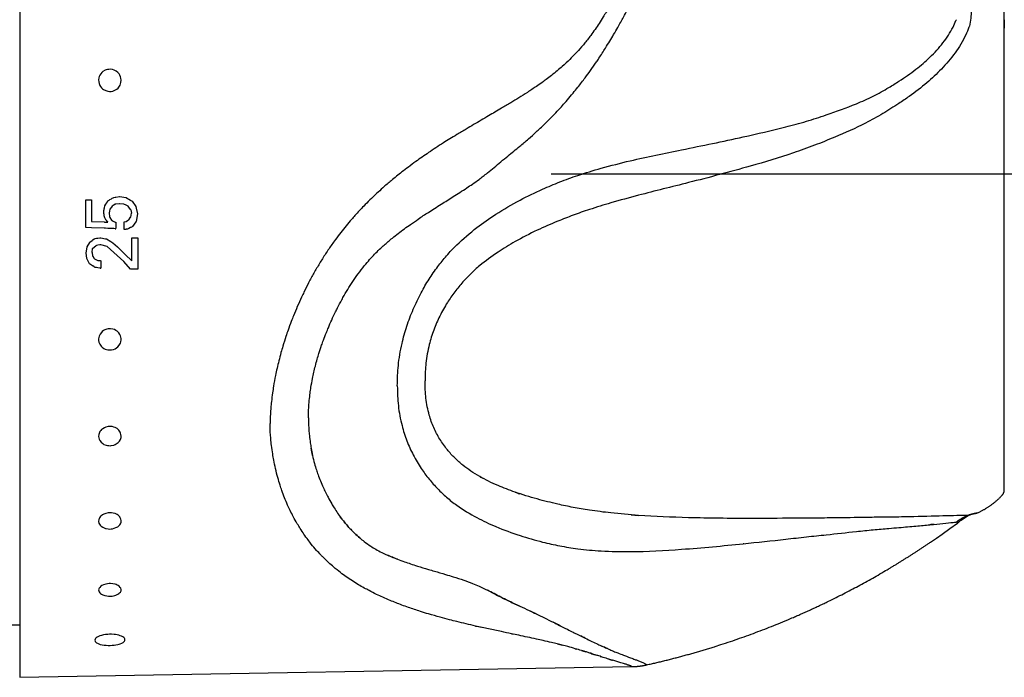
# Model space of a CAD drawing. Units: millimetres. Extents: x 20 to 610, y 15 to 874.
# Drawn here: x 396 to 462, y 548 to 592 of the extents above; entities that cross this region are included whole.
import ezdxf
from ezdxf.lldxf.tags import DXFTag

# ---------------------------------------------------------------- set-up
doc = ezdxf.new("R2010")
doc.units = ezdxf.units.MM
doc.header["$LTSCALE"] = 3.003003
for name, color, linetype in [('MDS_Layer_11', 7, 'Continuous'), ('MDS_Layer_4', 7, 'Continuous'), ('MDS_Layer_6', 7, 'Continuous')]:
    doc.layers.add(name, color=color, linetype=linetype)
tags = doc.linetypes.add('CENTER2', pattern=[28.575, 19.05, -3.175, 3.175, -3.175]).pattern_tags.tags
tags[10:11] = [DXFTag(74, 4), DXFTag(75, 0), DXFTag(340, '0'), DXFTag(46, 0.0), DXFTag(50, 0.0), DXFTag(44, 0.0), DXFTag(45, 0.0)]
tags[8:9] = [DXFTag(74, 4), DXFTag(75, 0), DXFTag(340, '0'), DXFTag(46, 0.0), DXFTag(50, 0.0), DXFTag(44, 0.0), DXFTag(45, 0.0)]
tags[6:7] = [DXFTag(74, 4), DXFTag(75, 0), DXFTag(340, '0'), DXFTag(46, 0.0), DXFTag(50, 0.0), DXFTag(44, 0.0), DXFTag(45, 0.0)]
tags[4:5] = [DXFTag(74, 4), DXFTag(75, 0), DXFTag(340, '0'), DXFTag(46, 0.0), DXFTag(50, 0.0), DXFTag(44, 0.0), DXFTag(45, 0.0)]

msp = doc.modelspace()

# ---------------------------------------------------------------- linework, layer by layer
at = {"layer": 'MDS_Layer_11', "color": 7, "linetype": 'Continuous'}
for p, q in [((396.006, 615.242), (396.006, 548.175)), ((461.572, 560.66), (461.572, 602.757)), ((461.572, 591.972), (461.572, 591.411)), ((428.756, 586.484), (428.701, 586.451)), ((400.413, 579.992), (400.413, 579.991)), ((401.728, 579.697), (401.653, 579.586)), ((401.653, 579.586), (401.627, 579.45)), ((403.401, 579.31), (403.445, 579.087)), ((401.627, 578.864), (401.653, 578.815)), ((401.627, 578.508), (401.627, 578.504)), ((401.653, 578.815), (401.729, 578.672)), ((401.653, 578.507), (401.653, 578.504)), ((401.728, 578.504), (401.728, 578.499)), ((402.375, 578.061), (402.408, 578.06)), ((401.353, 577.462), (401.353, 577.46)), ((401.361, 577.462), (401.361, 577.46)), ((401.399, 577.455), (401.399, 577.454)), ((403.47, 577.463), (403.47, 577.462)), ((400.431, 576.464), (400.431, 576.464)), ((400.822, 576.472), (400.852, 576.748)), ((400.852, 576.748), (400.99, 576.863)), ((400.99, 576.863), (401.067, 576.91)), ((401.83, 576.875), (402.941, 575.872)), ((401.361, 575.432), (401.399, 575.426)), ((425.516, 562.304), (425.535, 562.289)), ((461.572, 560.66), (461.572, 560.66)), ((444.216, 557.075), (444.192, 557.073)), ((428.756, 551.076), (428.833, 551.06)), ((434.433, 549.643), (434.462, 549.634)), ((434.67, 549.567), (434.704, 549.556)), ((396.006, 548.175), (436.748, 548.886))]:
    msp.add_line(p, q, dxfattribs=at)
for points in [[(402.75, 587.804), (402.763, 587.956), (402.746, 588.098), (402.72, 588.187), (402.679, 588.28), (402.622, 588.372), (402.546, 588.46), (402.424, 588.558), (402.291, 588.626), (402.192, 588.658), (402.044, 588.679), (401.95, 588.677), (401.853, 588.663), (401.765, 588.639), (401.695, 588.612), (401.548, 588.524), (401.476, 588.46), (401.41, 588.385), (401.354, 588.299), (401.306, 588.195), (401.279, 588.103), (401.263, 587.988), (401.269, 587.84), (401.291, 587.74), (401.347, 587.604), (401.396, 587.524), (401.457, 587.449), (401.522, 587.386), (401.582, 587.339), (401.734, 587.258), (401.875, 587.217), (401.977, 587.205), (402.088, 587.208), (402.203, 587.228), (402.35, 587.283), (402.477, 587.362), (402.554, 587.43), (402.646, 587.546), (402.692, 587.627), (402.727, 587.716), (402.75, 587.804)], [(402.375, 578.061), (402.27, 578.065), (402.23, 578.067), (402.161, 578.07), (402.114, 578.071), (402.007, 578.075), (401.979, 578.076), (401.955, 578.077), (401.882, 578.08), (401.873, 578.081), (401.728, 578.086), (401.653, 578.088), (401.627, 578.09), (400.795, 578.121), (400.413, 578.136), (400.413, 578.651), (400.413, 579.306), (400.413, 579.991), (400.795, 579.992), (400.795, 579.306), (400.795, 578.537), (401.627, 578.508), (401.653, 578.507), (401.728, 578.504), (401.873, 578.499)], [(401.873, 579.91), (401.882, 579.924), (401.955, 579.966)], [(401.955, 579.966), (401.979, 579.981), (402.007, 579.997), (402.114, 580.06), (402.161, 580.087), (402.23, 580.128), (402.27, 580.135), (402.375, 580.153), (402.408, 580.159), (402.651, 580.2), (402.665, 580.203), (402.948, 580.158), (403.087, 580.135), (403.097, 580.129), (403.194, 580.072)], [(403.401, 579.31), (403.394, 579.35), (403.272, 579.502), (403.224, 579.563), (403.194, 579.577), (403.097, 579.621), (403.087, 579.626), (402.948, 579.69), (402.665, 579.719), (402.651, 579.721), (402.408, 579.691), (402.375, 579.688), (402.27, 579.629), (402.23, 579.606), (402.161, 579.569), (402.114, 579.505), (402.007, 579.363), (401.979, 579.233), (401.955, 579.12)], [(403.194, 580.073), (403.224, 580.055), (403.272, 580.026), (403.394, 579.955)], [(403.394, 579.955), (403.401, 579.95), (403.445, 579.924)], [(403.445, 579.924), (403.487, 579.9), (403.748, 579.54)], [(401.955, 579.12), (401.979, 578.862), (402.007, 578.815), (402.114, 578.637)], [(403.77, 578.545), (403.748, 578.515), (403.525, 578.21), (403.487, 578.19), (403.445, 578.168), (403.401, 578.144), (403.394, 578.14), (403.272, 578.076), (403.224, 578.05), (403.194, 578.034), (403.097, 578.021), (403.087, 578.019), (402.966, 578.003), (402.966, 578.514), (403.087, 578.546), (403.097, 578.549), (403.194, 578.602), (403.224, 578.619), (403.272, 578.646), (403.394, 578.822), (403.401, 578.834), (403.445, 579.087)], [(403.748, 579.54), (403.77, 579.436), (403.849, 579.048), (403.77, 578.545)], [(402.114, 578.637), (402.114, 578.637), (402.161, 578.606), (402.23, 578.561), (402.27, 578.534), (402.375, 578.503), (402.375, 578.503), (402.408, 578.494), (402.408, 578.071)], [(400.666, 575.717), (400.475, 576.079), (400.431, 576.464), (400.431, 576.464), (400.475, 576.703), (400.503, 576.856), (400.667, 577.147), (400.68, 577.171), (400.822, 577.276)], [(400.822, 577.276), (400.861, 577.305), (400.867, 577.309), (400.975, 577.389), (400.984, 577.396), (400.996, 577.397), (401.031, 577.403), (401.125, 577.42), (401.218, 577.437), (401.353, 577.46), (401.361, 577.462), (401.399, 577.454), (401.399, 577.455), (401.719, 577.394), (401.793, 577.38), (402.068, 577.215), (402.216, 577.125), (402.514, 576.85), (402.674, 576.702), (403.124, 576.259), (403.384, 576.004), (403.47, 575.92), (403.47, 576.688), (403.47, 577.462), (403.866, 577.463), (403.866, 576.689), (403.866, 576.031), (403.866, 575.375), (403.47, 575.374)], [(401.83, 576.875), (401.399, 576.981), (401.361, 576.99), (401.353, 576.993), (401.218, 576.966), (401.125, 576.949), (401.067, 576.91)], [(400.822, 576.472), (400.861, 576.233), (400.867, 576.225), (400.975, 576.073), (400.984, 576.06), (400.996, 576.043), (401.031, 576.028), (401.125, 575.987), (401.125, 575.987), (401.218, 575.947), (401.353, 575.934), (401.361, 575.933), (401.399, 575.93), (401.399, 575.425)], [(401.399, 575.426), (401.353, 575.433), (401.218, 575.454), (401.125, 575.469), (401.031, 575.484), (400.996, 575.506), (400.984, 575.514), (400.975, 575.52), (400.867, 575.589), (400.861, 575.592), (400.666, 575.718)], [(403.47, 575.374), (403.384, 575.374), (402.941, 575.872)], [(402.721, 570.925), (402.681, 571.013), (402.602, 571.13), (402.5, 571.23), (402.418, 571.288), (402.321, 571.338), (402.21, 571.375), (402.055, 571.398), (401.905, 571.391), (401.803, 571.369), (401.665, 571.316), (401.584, 571.269), (401.508, 571.211), (401.444, 571.148), (401.355, 571.026), (401.301, 570.911), (401.274, 570.813), (401.262, 570.716), (401.265, 570.612), (401.286, 570.503), (401.342, 570.365), (401.423, 570.246), (401.492, 570.174), (401.61, 570.089), (401.693, 570.046), (401.783, 570.013), (401.872, 569.993), (401.948, 569.983), (402.12, 569.989), (402.263, 570.023), (402.357, 570.062), (402.451, 570.116), (402.541, 570.188), (402.64, 570.303), (402.71, 570.429), (402.741, 570.522), (402.762, 570.662), (402.761, 570.751), (402.746, 570.842), (402.721, 570.925)], [(402.653, 564.583), (402.61, 564.637), (402.49, 564.743), (402.368, 564.812), (402.274, 564.848), (402.168, 564.874), (402.052, 564.886), (401.895, 564.877), (401.75, 564.843), (401.655, 564.805), (401.532, 564.732), (401.463, 564.675), (401.401, 564.61), (401.353, 564.542), (401.32, 564.483), (401.272, 564.341), (401.262, 564.216), (401.272, 564.129), (401.298, 564.038), (401.343, 563.946), (401.429, 563.836), (401.542, 563.741), (401.619, 563.696), (401.754, 563.643), (401.844, 563.621), (401.94, 563.608), (402.032, 563.607), (402.108, 563.612), (402.275, 563.648), (402.364, 563.683), (402.507, 563.767), (402.57, 563.821), (402.642, 563.9), (402.713, 564.019), (402.753, 564.143), (402.763, 564.231), (402.752, 564.358), (402.73, 564.436), (402.696, 564.514), (402.653, 564.583)], [(402.555, 558.976), (402.5, 559.014), (402.356, 559.083), (402.22, 559.121), (402.119, 559.136), (401.965, 559.138), (401.892, 559.131), (401.74, 559.099), (401.607, 559.047), (401.523, 559.001), (401.42, 558.92), (401.367, 558.863), (401.323, 558.799), (401.292, 558.735), (401.274, 558.682), (401.263, 558.557), (401.284, 558.453), (401.315, 558.383), (401.364, 558.312), (401.431, 558.244), (401.542, 558.167), (401.622, 558.128), (401.716, 558.095), (401.765, 558.082), (401.909, 558.059), (402.003, 558.055), (402.101, 558.06), (402.191, 558.073), (402.308, 558.102), (402.418, 558.145), (402.534, 558.211), (402.603, 558.266), (402.664, 558.332), (402.714, 558.409), (402.754, 558.519), (402.762, 558.627), (402.75, 558.701), (402.708, 558.805), (402.667, 558.867), (402.614, 558.926), (402.555, 558.976)], [(459.26, 558.998), (458.696, 558.63), (458.635, 558.589), (458.568, 558.541)], [(456.661, 557.182), (457.052, 557.45), (457.439, 557.722), (457.952, 558.088), (458.447, 558.451)], [(402.432, 554.354), (402.367, 554.375), (402.207, 554.41), (402.062, 554.421), (401.959, 554.42), (401.85, 554.409), (401.737, 554.387), (401.598, 554.344), (401.482, 554.287), (401.413, 554.242), (401.336, 554.168), (401.3, 554.118), (401.275, 554.064), (401.263, 554.013), (401.269, 553.926), (401.291, 553.868), (401.339, 553.801), (401.391, 553.753), (401.459, 553.706), (401.545, 553.664), (401.677, 553.62), (401.818, 553.593), (401.92, 553.584), (402.069, 553.584), (402.163, 553.592), (402.257, 553.608), (402.342, 553.628), (402.408, 553.649), (402.543, 553.709), (402.607, 553.75), (402.663, 553.797), (402.709, 553.849), (402.734, 553.889), (402.755, 553.943), (402.762, 554.031), (402.738, 554.114), (402.704, 554.169), (402.632, 554.243), (402.574, 554.284), (402.505, 554.323), (402.432, 554.354)], [(402.383, 551.022), (402.288, 551.033), (402.123, 551.044), (401.997, 551.044), (401.865, 551.038), (401.731, 551.024), (401.593, 551.001), (401.456, 550.969), (401.343, 550.932), (401.251, 550.894), (401.171, 550.851), (401.104, 550.803), (401.056, 550.755), (401.026, 550.707), (401.012, 550.659), (401.022, 550.59), (401.041, 550.555), (401.073, 550.518), (401.122, 550.478), (401.189, 550.44), (401.273, 550.404), (401.373, 550.372), (401.5, 550.343), (401.641, 550.321), (401.766, 550.309), (401.894, 550.303), (402.034, 550.303), (402.17, 550.309), (402.298, 550.321), (402.416, 550.338), (402.532, 550.361), (402.632, 550.387), (402.708, 550.411), (402.819, 550.458), (402.887, 550.497), (402.944, 550.54), (402.985, 550.588), (403.008, 550.636), (403.013, 550.671), (403.003, 550.729), (402.976, 550.777), (402.933, 550.823), (402.868, 550.869), (402.79, 550.911), (402.7, 550.947), (402.604, 550.977), (402.494, 551.003), (402.383, 551.022)]]:
    msp.add_lwpolyline(points, dxfattribs=at)
for points, knots in [([(412.675, 614.951), (412.675, 614.951), (412.677, 614.95), (412.696, 614.944), (412.729, 614.929), (412.778, 614.904), (412.845, 614.867), (412.933, 614.816), (413.043, 614.751), (413.184, 614.665), (413.356, 614.559), (413.537, 614.447), (413.746, 614.316), (413.935, 614.199), (414.142, 614.069), (414.346, 613.943), (414.569, 613.805), (414.814, 613.654), (415.058, 613.505), (415.331, 613.34), (415.61, 613.173), (415.896, 613.005), (416.162, 612.851), (416.443, 612.691), (416.729, 612.531), (417.06, 612.351), (417.389, 612.175), (417.768, 611.978), (418.164, 611.777), (418.553, 611.586), (418.953, 611.395), (419.355, 611.208), (419.808, 611.002), (420.366, 610.757), (420.932, 610.516), (421.46, 610.298), (422.007, 610.076), (422.726, 609.793), (423.506, 609.497), (424.158, 609.255), (424.657, 609.074), (425.163, 608.891), (425.86, 608.641), (426.565, 608.388), (427.347, 608.101), (428.023, 607.849), (428.695, 607.591), (429.273, 607.359), (429.828, 607.127), (430.372, 606.884), (430.905, 606.629), (431.37, 606.389), (431.855, 606.116), (432.224, 605.887), (432.591, 605.641), (432.916, 605.405), (433.311, 605.091), (433.632, 604.807), (433.926, 604.523), (434.18, 604.26), (434.449, 603.96), (434.675, 603.688), (434.938, 603.357), (435.206, 602.996), (435.512, 602.545), (435.779, 602.116), (435.988, 601.739), (436.158, 601.399), (436.295, 601.094), (436.426, 600.749), (436.514, 600.462), (436.58, 600.204), (436.636, 599.944), (436.692, 599.591), (436.738, 599.128), (436.758, 598.608), (436.76, 598.278), (436.761, 597.853), (436.756, 597.503), (436.729, 596.998), (436.689, 596.581), (436.63, 596.182), (436.54, 595.762), (436.434, 595.373), (436.295, 594.963), (436.158, 594.618), (435.989, 594.228), (435.782, 593.794), (435.514, 593.282), (435.208, 592.737), (434.904, 592.229), (434.593, 591.744), (434.317, 591.334), (434.058, 590.973), (433.813, 590.651), (433.608, 590.394), (433.342, 590.079), (433.031, 589.733), (432.606, 589.299), (432.205, 588.925), (431.79, 588.569), (431.432, 588.281), (431.092, 588.023), (430.76, 587.781), (430.345, 587.491), (429.828, 587.149), (429.255, 586.787), (428.676, 586.435), (428.005, 586.036), (427.347, 585.649), (426.565, 585.19), (425.86, 584.776), (425.166, 584.361), (424.659, 584.051), (424.029, 583.657), (423.269, 583.16), (422.496, 582.62), (421.906, 582.184), (421.358, 581.764), (420.791, 581.305), (420.23, 580.822), (419.756, 580.393), (419.329, 579.986), (418.845, 579.501), (418.44, 579.066), (418.055, 578.629), (417.742, 578.257), (417.383, 577.808), (416.992, 577.289), (416.581, 576.705), (416.166, 576.068), (415.781, 575.431), (415.479, 574.893), (415.198, 574.364), (414.983, 573.936), (414.732, 573.407), (414.496, 572.884), (414.27, 572.342), (414.064, 571.816), (413.895, 571.357), (413.707, 570.808), (413.55, 570.312), (413.393, 569.768), (413.264, 569.277), (413.143, 568.77), (413.022, 568.204), (412.923, 567.658), (412.833, 567.077), (412.773, 566.599), (412.727, 566.129), (412.688, 565.635), (412.68, 565.315), (412.675, 565.087)], [0, 0, 0, 0, 0.002608, 0.008259, 0.013501, 0.019466, 0.027073, 0.032807, 0.040593, 0.049375, 0.056788, 0.066125, 0.073007, 0.081312, 0.086354, 0.093711, 0.100407, 0.105997, 0.114167, 0.119721, 0.126502, 0.134178, 0.139157, 0.143829, 0.151891, 0.156505, 0.163077, 0.170431, 0.177036, 0.183789, 0.190099, 0.19664, 0.202958, 0.21121, 0.221969, 0.22792, 0.234031, 0.245229, 0.257956, 0.265902, 0.271456, 0.277819, 0.285962, 0.298928, 0.30547, 0.316625, 0.325509, 0.331927, 0.339604, 0.347768, 0.354076, 0.361749, 0.367533, 0.375288, 0.378519, 0.384715, 0.391064, 0.39855, 0.40191, 0.407569, 0.413416, 0.418352, 0.422005, 0.430703, 0.436722, 0.444201, 0.451296, 0.454214, 0.459628, 0.46487, 0.469174, 0.471778, 0.47567, 0.479893, 0.486156, 0.494373, 0.500001, 0.500001, 0.509451, 0.514692, 0.519088, 0.525425, 0.529858, 0.53513, 0.540373, 0.545787, 0.548648, 0.5558, 0.563122, 0.569298, 0.577996, 0.584023, 0.589529, 0.595287, 0.599477, 0.603581, 0.606663, 0.613713, 0.619589, 0.627547, 0.632468, 0.638252, 0.643209, 0.647025, 0.652233, 0.660398, 0.668074, 0.675221, 0.683376, 0.694532, 0.701073, 0.714039, 0.722182, 0.72844, 0.734099, 0.747298, 0.759101, 0.76597, 0.772063, 0.782411, 0.790582, 0.797043, 0.80398, 0.810522, 0.820162, 0.824037, 0.830227, 0.836604, 0.843496, 0.852241, 0.860844, 0.869355, 0.877624, 0.881948, 0.889929, 0.894093, 0.902179, 0.909803, 0.91456, 0.921965, 0.926994, 0.935095, 0.940468, 0.947261, 0.953411, 0.959408, 0.968411, 0.973928, 0.981342, 0.9865, 0.99195, 1, 1, 1, 1]), ([(415.228, 565.463), (415.231, 565.633), (415.235, 565.853), (415.26, 566.277), (415.293, 566.667), (415.339, 567.069), (415.409, 567.559), (415.491, 568.021), (415.593, 568.499), (415.696, 568.928), (415.808, 569.344), (415.946, 569.804), (416.084, 570.224), (416.251, 570.69), (416.401, 571.079), (416.585, 571.526), (416.786, 571.987), (416.995, 572.434), (417.217, 572.885), (417.408, 573.247), (417.658, 573.694), (417.927, 574.145), (418.273, 574.675), (418.648, 575.199), (419.023, 575.674), (419.384, 576.089), (419.717, 576.443), (420.011, 576.73), (420.373, 577.063), (420.758, 577.385), (421.215, 577.748), (421.62, 578.052), (422.066, 578.375), (422.595, 578.74), (423.127, 579.092), (423.638, 579.42), (424.188, 579.767), (424.904, 580.215), (425.603, 580.658), (426.177, 581.046), (426.636, 581.375), (427.263, 581.86), (427.902, 582.395), (428.62, 582.996), (429.233, 583.488), (429.865, 584.023), (430.414, 584.516), (430.96, 585.032), (431.454, 585.523), (431.851, 585.941), (432.169, 586.29), (432.496, 586.662), (432.839, 587.07), (433.239, 587.563), (433.626, 588.065), (434.039, 588.628), (434.341, 589.062), (434.599, 589.448), (434.8, 589.757), (435.04, 590.138), (435.294, 590.551), (435.568, 591.009), (435.877, 591.542), (436.183, 592.093), (436.492, 592.682), (436.764, 593.238), (436.976, 593.717), (437.151, 594.153), (437.293, 594.545), (437.437, 595.02), (437.547, 595.472), (437.639, 595.957), (437.699, 596.411), (437.738, 596.873), (437.764, 597.422), (437.766, 597.781), (437.766, 598.224), (437.765, 598.563), (437.747, 599.119), (437.702, 599.63), (437.645, 600.028), (437.588, 600.323), (437.519, 600.618), (437.428, 600.945), (437.293, 601.336), (437.151, 601.675), (436.976, 602.045), (436.761, 602.449), (436.49, 602.903), (436.181, 603.376), (435.912, 603.754), (435.65, 604.103), (435.425, 604.39), (435.16, 604.713), (434.91, 605.002), (434.623, 605.317), (434.311, 605.638), (433.927, 605.997), (433.612, 606.27), (433.258, 606.556), (432.901, 606.824), (432.436, 607.142), (431.99, 607.419), (431.48, 607.704), (430.96, 607.965), (430.431, 608.206), (429.883, 608.435), (429.251, 608.677), (428.62, 608.899), (428.003, 609.106), (427.652, 609.217), (427.453, 609.278)], [0, 0, 0, 0, 0.011371, 0.019068, 0.026354, 0.036826, 0.044618, 0.057336, 0.065806, 0.074493, 0.084088, 0.091676, 0.103119, 0.110222, 0.120682, 0.1274, 0.13817, 0.14959, 0.155472, 0.166744, 0.172853, 0.184533, 0.196555, 0.208705, 0.221058, 0.230792, 0.2398, 0.248543, 0.254016, 0.267633, 0.276872, 0.28667, 0.295796, 0.307339, 0.321954, 0.330561, 0.340263, 0.356934, 0.375577, 0.38357, 0.39241, 0.403912, 0.422226, 0.431465, 0.447223, 0.458741, 0.468836, 0.479679, 0.491211, 0.498567, 0.503957, 0.510959, 0.519129, 0.526079, 0.53732, 0.545619, 0.555578, 0.559931, 0.565727, 0.571646, 0.579779, 0.587556, 0.596069, 0.608355, 0.617078, 0.627421, 0.637522, 0.641564, 0.64921, 0.656616, 0.664062, 0.670324, 0.679275, 0.685483, 0.692886, 0.706235, 0.706235, 0.714118, 0.725631, 0.734404, 0.740321, 0.745773, 0.749421, 0.75545, 0.762795, 0.770379, 0.774466, 0.784407, 0.794884, 0.803316, 0.815502, 0.82062, 0.827534, 0.835726, 0.843654, 0.848361, 0.858849, 0.867742, 0.876423, 0.88095, 0.891813, 0.899916, 0.910666, 0.919503, 0.930941, 0.941695, 0.950686, 0.963132, 0.97876, 0.987924, 1, 1, 1, 1]), ([(459.244, 594.586), (459.286, 594.379), (459.371, 593.961), (459.386, 593.424), (459.382, 593.127), (459.378, 592.902), (459.399, 592.411), (459.311, 591.929), (459.244, 591.547)], [0, 0, 0, 0, 0.189128, 0.455198, 0.500177, 0.500177, 0.65811, 1, 1, 1, 1]), ([(421.15, 567.586), (421.161, 568.084), (421.188, 568.949), (421.422, 570.317), (421.768, 571.563), (422.195, 572.699), (422.696, 573.744), (423.251, 574.695), (423.82, 575.517), (424.435, 576.282), (425.276, 577.173), (426.373, 578.105), (427.788, 579.102), (429.257, 579.954), (430.69, 580.65), (431.978, 581.19), (433.276, 581.66), (434.846, 582.136), (437.155, 582.721), (440.33, 583.367), (443.785, 584.069), (446.549, 584.712), (448.384, 585.203), (449.96, 585.715), (451.454, 586.254), (452.841, 586.872), (453.777, 587.399), (454.735, 587.991), (455.669, 588.641), (456.66, 589.488), (457.512, 590.417), (458.061, 591.26), (458.305, 591.799), (458.37, 591.966), (458.378, 591.986)], [0, 0, 0, 0, 0.031017, 0.063706, 0.08965, 0.115267, 0.141044, 0.162658, 0.18402, 0.203013, 0.22319, 0.259091, 0.290107, 0.327647, 0.361129, 0.385761, 0.411385, 0.443953, 0.484383, 0.555263, 0.641266, 0.701113, 0.730759, 0.759657, 0.804581, 0.830646, 0.856153, 0.873108, 0.903086, 0.929982, 0.958923, 0.98743, 0.998532, 1, 1, 1, 1]), ([(459.245, 591.547), (459.237, 591.524), (459.166, 591.328), (458.903, 590.7), (458.319, 589.752), (457.422, 588.699), (456.388, 587.737), (455.422, 586.993), (454.441, 586.322), (453.487, 585.719), (452.049, 584.927), (450.526, 584.249), (448.926, 583.605), (447.046, 582.933), (444.241, 582.088), (440.771, 581.18), (437.668, 580.416), (435.485, 579.821), (434.038, 579.377), (432.87, 578.97), (431.721, 578.517), (430.394, 577.944), (429.061, 577.259), (427.785, 576.477), (426.796, 575.745), (426.044, 575.076), (425.488, 574.499), (424.963, 573.859), (424.442, 573.103), (423.967, 572.253), (423.562, 571.312), (423.237, 570.266), (423.027, 569.122), (423.008, 568.361), (423.003, 567.928)], [0, 0, 0, 0, 0.001483, 0.012584, 0.041091, 0.070031, 0.096928, 0.126905, 0.143859, 0.169366, 0.195431, 0.240354, 0.269252, 0.298898, 0.358743, 0.444745, 0.515624, 0.556054, 0.588621, 0.614244, 0.638876, 0.672358, 0.709897, 0.740913, 0.776814, 0.79699, 0.815983, 0.837344, 0.858958, 0.884735, 0.910351, 0.936295, 0.968984, 1, 1, 1, 1]), ([(459.154, 558.965), (458.315, 558.95), (456.642, 558.892), (454.441, 558.851), (453.487, 558.841), (452.049, 558.824), (450.526, 558.796), (448.926, 558.782), (447.046, 558.768), (444.241, 558.753), (440.771, 558.781), (437.668, 558.912), (435.485, 559.102), (434.038, 559.287), (432.87, 559.485), (431.721, 559.732), (430.394, 560.06), (429.061, 560.47), (427.785, 560.961), (426.796, 561.444), (426.044, 561.904), (425.488, 562.313), (424.963, 562.781), (424.442, 563.355), (423.967, 564.026), (423.562, 564.804), (423.237, 565.71), (423.027, 566.753), (423.008, 567.501), (423.003, 567.926)], [0, 0, 0, 0, 0.120941, 0.138011, 0.163692, 0.189935, 0.235165, 0.26426, 0.294108, 0.354363, 0.440952, 0.512315, 0.553021, 0.585811, 0.611609, 0.636409, 0.67012, 0.707915, 0.739143, 0.775289, 0.795603, 0.814726, 0.836233, 0.857994, 0.883947, 0.909739, 0.935859, 0.968772, 1, 1, 1, 1]), ([(421.15, 567.586), (421.161, 567.1), (421.188, 566.258), (421.422, 565.017), (421.768, 563.932), (422.195, 562.981), (422.696, 562.134), (423.251, 561.381), (423.82, 560.743), (424.435, 560.155), (425.276, 559.484), (426.373, 558.831), (427.788, 558.159), (429.257, 557.619), (430.69, 557.209), (431.978, 556.92), (433.276, 556.709), (434.846, 556.569), (437.155, 556.522), (440.33, 556.699), (443.785, 557.026), (446.549, 557.318), (448.384, 557.536), (449.96, 557.695), (451.454, 557.86), (452.841, 558.014), (453.777, 558.087), (454.735, 558.167), (455.669, 558.252), (456.66, 558.342), (457.512, 558.424), (458.061, 558.482), (458.305, 558.513), (458.37, 558.521), (458.378, 558.522)], [0, 0, 0, 0, 0.031017, 0.063706, 0.08965, 0.115267, 0.141044, 0.162658, 0.18402, 0.203013, 0.22319, 0.259091, 0.290107, 0.327647, 0.361129, 0.385761, 0.411385, 0.443953, 0.484383, 0.555263, 0.641266, 0.701113, 0.730759, 0.759657, 0.804581, 0.830646, 0.856153, 0.873108, 0.903086, 0.929982, 0.958923, 0.98743, 0.998532, 1, 1, 1, 1]), ([(415.228, 565.463), (415.231, 565.294), (415.235, 565.074), (415.261, 564.638), (415.297, 564.24), (415.347, 563.832), (415.418, 563.392), (415.508, 562.933), (415.627, 562.451), (415.753, 562.026), (415.884, 561.636), (416.03, 561.25), (416.195, 560.863), (416.367, 560.5), (416.556, 560.133), (416.753, 559.784), (416.966, 559.435), (417.175, 559.114), (417.396, 558.806), (417.645, 558.487), (417.895, 558.195), (418.132, 557.946), (418.371, 557.71), (418.626, 557.478), (418.982, 557.19), (419.339, 556.935), (419.73, 556.694), (420.101, 556.494), (420.481, 556.318), (420.834, 556.171), (421.213, 556.023), (421.604, 555.881), (422.046, 555.731), (422.573, 555.561), (423.105, 555.4), (423.733, 555.214), (424.285, 555.053), (424.937, 554.854), (425.533, 554.662), (426.107, 554.452), (426.634, 554.229), (427.155, 553.979), (427.792, 553.649), (428.508, 553.281), (429.251, 552.946), (429.883, 552.652), (430.431, 552.387), (430.96, 552.128), (431.48, 551.873), (431.99, 551.617), (432.436, 551.392), (432.839, 551.189), (433.19, 551.014), (433.58, 550.822), (433.996, 550.621), (434.341, 550.458), (434.594, 550.34), (434.795, 550.246), (435.035, 550.137), (435.293, 550.023), (435.567, 549.907), (435.876, 549.78), (436.181, 549.661), (436.49, 549.544), (436.761, 549.443), (437.009, 549.352), (437.195, 549.282), (437.33, 549.229), (437.446, 549.182), (437.546, 549.137), (437.638, 549.093), (437.699, 549.06), (437.738, 549.034), (437.764, 549.013), (437.766, 549.005), (437.766, 549.007), (437.765, 549.008), (437.759, 549.015), (437.756, 549.018)], [0, 0, 0, 0, 0.015804, 0.026503, 0.038215, 0.053147, 0.064404, 0.079691, 0.096932, 0.111484, 0.122115, 0.136572, 0.151483, 0.163169, 0.175876, 0.192042, 0.202611, 0.216105, 0.229834, 0.240248, 0.256482, 0.268298, 0.274695, 0.29008, 0.302708, 0.32015, 0.333299, 0.347555, 0.360811, 0.373201, 0.383383, 0.398444, 0.411129, 0.425263, 0.447451, 0.459447, 0.481432, 0.496104, 0.516251, 0.532919, 0.545412, 0.561399, 0.577583, 0.599696, 0.621597, 0.639037, 0.651636, 0.666707, 0.682735, 0.69512, 0.710183, 0.721539, 0.731199, 0.742375, 0.758356, 0.772198, 0.778249, 0.785715, 0.794531, 0.805836, 0.816442, 0.828477, 0.845553, 0.857371, 0.872053, 0.885983, 0.897078, 0.904936, 0.912632, 0.922847, 0.931685, 0.944125, 0.95269, 0.963045, 0.981598, 0.981598, 0.992555, 1, 1, 1, 1]), ([(436.761, 548.886), (436.761, 548.885), (436.756, 548.892), (436.729, 548.91), (436.689, 548.931), (436.629, 548.956), (436.54, 548.99), (436.443, 549.022), (436.331, 549.057), (436.201, 549.097), (436.021, 549.15), (435.779, 549.221), (435.512, 549.302), (435.206, 549.396), (434.902, 549.492), (434.592, 549.592), (434.315, 549.682), (434.053, 549.766), (433.808, 549.843), (433.602, 549.906), (433.342, 549.984), (432.988, 550.088), (432.558, 550.206), (432.154, 550.312), (431.79, 550.404), (431.37, 550.505), (430.905, 550.613), (430.372, 550.732), (429.828, 550.85), (429.273, 550.967), (428.695, 551.089), (428.023, 551.23), (427.226, 551.401), (426.445, 551.574), (425.74, 551.736), (425.163, 551.875), (424.583, 552.02), (423.954, 552.186), (423.305, 552.371), (422.6, 552.588), (422.007, 552.787), (421.335, 553.03), (420.768, 553.254), (420.208, 553.496), (419.74, 553.713), (419.326, 553.921), (418.926, 554.136), (418.553, 554.35), (418.151, 554.6), (417.755, 554.867), (417.335, 555.175), (416.947, 555.487), (416.557, 555.832), (416.274, 556.103), (416.009, 556.377), (415.745, 556.664), (415.465, 556.997), (415.185, 557.359), (414.936, 557.705), (414.699, 558.064), (414.459, 558.456), (414.238, 558.851), (414.025, 559.268), (413.832, 559.683), (413.645, 560.126), (413.48, 560.569), (413.329, 561.018), (413.184, 561.507), (413.043, 562.063), (412.933, 562.592), (412.845, 563.101), (412.778, 563.575), (412.728, 564.046), (412.688, 564.543), (412.68, 564.861), (412.675, 565.087)], [0, 0, 0, 0, 0.018901, 0.029449, 0.038175, 0.050848, 0.059852, 0.070259, 0.078099, 0.086105, 0.097407, 0.111598, 0.126555, 0.138595, 0.155991, 0.168251, 0.179057, 0.190573, 0.199555, 0.207161, 0.213325, 0.227426, 0.243707, 0.255093, 0.264934, 0.276503, 0.291849, 0.304465, 0.320794, 0.336147, 0.348983, 0.36675, 0.389062, 0.411589, 0.428076, 0.444363, 0.45709, 0.474071, 0.494596, 0.509543, 0.531939, 0.54416, 0.566764, 0.581164, 0.594086, 0.609429, 0.619802, 0.632424, 0.645929, 0.660453, 0.673848, 0.691617, 0.704482, 0.720155, 0.726672, 0.738709, 0.755247, 0.765857, 0.779844, 0.79359, 0.804358, 0.820826, 0.833772, 0.845677, 0.860868, 0.875595, 0.886426, 0.901251, 0.918815, 0.934388, 0.945856, 0.961069, 0.973, 0.983899, 1, 1, 1, 1]), ([(458.377, 558.522), (458.47, 558.535), (458.598, 558.559), (458.561, 558.537), (458.568, 558.54), (458.569, 558.541), (458.569, 558.541)], [0, 0, 0, 0, 0.625292, 0.914141, 0.914141, 1, 1, 1, 1]), ([(421.165, 556.043), (421.049, 556.087), (420.822, 556.176), (420.6, 556.269), (420.491, 556.316)], [0, 0, 0, 0, 0.505029, 1, 1, 1, 1]), ([(429.305, 552.919), (429.04, 553.041), (428.62, 553.23), (427.902, 553.59), (427.451, 553.828), (427.153, 553.976)], [0, 0, 0, 0, 0.36382, 0.577152, 1, 1, 1, 1]), ([(432.042, 551.591), (431.989, 551.618), (431.817, 551.704), (431.642, 551.792), (431.521, 551.852)], [0, 0, 0, 0, 0.310322, 1, 1, 1, 1]), ([(435.155, 550.084), (435.062, 550.125), (434.938, 550.181), (434.811, 550.239), (434.782, 550.253)], [0, 0, 0, 0, 0.770324, 1, 1, 1, 1])]:
    msp.add_open_spline(points, degree=3, knots=knots, dxfattribs=at)
for points, weights in [([(401.873, 579.91), (401.824, 579.839), (401.776, 579.768), (401.728, 579.697)], [1, 0.999996610938, 0.999996610938, 1]), ([(401.627, 579.45), (401.61, 579.364), (401.594, 579.277), (401.577, 579.191)], [1, 0.999995131843, 0.999995131843, 1]), ([(401.577, 579.191), (401.594, 579.082), (401.61, 578.973), (401.627, 578.864)], [1, 0.999992161848, 0.999992161848, 1]), ([(401.729, 578.672), (401.777, 578.614), (401.825, 578.557), (401.873, 578.499)], [1, 0.999998671284, 0.999998671284, 1]), ([(461.441, 560.322), (461.526, 560.416), (461.572, 560.534), (461.572, 560.66)], [1, 0.954749276785, 0.954749276785, 1]), ([(459.742, 559.11), (460.389, 559.392), (460.964, 559.802), (461.441, 560.322)], [1, 0.985346993473, 0.985346993473, 1]), ([(458.377, 558.522), (458.777, 558.839), (459.242, 559.039), (459.742, 559.11)], [1, 0.977974267621, 0.977974267621, 1]), ([(459.742, 559.11), (459.499, 559.076), (459.263, 559.01), (459.036, 558.914)], [1, 0.99303317961, 0.991360783929, 0.994982812958]), ([(458.447, 558.451), (458.487, 558.48), (458.526, 558.51), (458.566, 558.539)], [1, 0.999675802309, 0.999352294715, 0.999029477217]), ([(436.761, 548.886), (437.099, 548.892), (437.436, 548.932), (437.766, 549.006)], [1, 0.996577851929, 0.996577851929, 1])]:
    msp.add_rational_spline(points, weights, degree=3, dxfattribs=at)
for points in [[(415.508, 562.955), (415.472, 563.115), (415.441, 563.276), (415.412, 563.439)], [(424.484, 563.328), (424.496, 563.314), (424.508, 563.299), (424.519, 563.285)], [(426.648, 561.544), (426.716, 561.506), (426.784, 561.469), (426.854, 561.431)], [(428.993, 560.51), (429.096, 560.475), (429.199, 560.44), (429.303, 560.405)], [(417.418, 558.781), (417.335, 558.892), (417.255, 559.004), (417.176, 559.118)], [(436.727, 558.998), (436.889, 558.985), (437.051, 558.973), (437.214, 558.962)], [(417.928, 558.165), (417.819, 558.285), (417.713, 558.408), (417.611, 558.534)], [(456.899, 558.365), (456.807, 558.356), (456.713, 558.348), (456.617, 558.339)], [(418.65, 557.463), (418.533, 557.563), (418.419, 557.667), (418.308, 557.774)], [(430.401, 552.401), (430.272, 552.464), (430.143, 552.526), (430.014, 552.588)], [(426.368, 551.592), (426.488, 551.565), (426.608, 551.538), (426.729, 551.511)], [(433.665, 550.781), (433.566, 550.83), (433.464, 550.879), (433.362, 550.93)], [(431.808, 550.399), (431.918, 550.371), (432.028, 550.344), (432.136, 550.316)], [(433.005, 550.082), (433.041, 550.071), (433.077, 550.061), (433.113, 550.051)], [(433.416, 549.962), (433.512, 549.933), (433.607, 549.904), (433.7, 549.876)], [(434.03, 549.773), (434.128, 549.741), (434.225, 549.711), (434.319, 549.68)], [(435.241, 549.386), (435.326, 549.359), (435.409, 549.333), (435.49, 549.309)], [(436.43, 549.026), (436.471, 549.013), (436.509, 549), (436.542, 548.988)]]:
    msp.add_open_spline(points, degree=3, dxfattribs=at)
msp.add_rational_spline([(437.766, 549.006), (440.2, 549.551), (442.595, 550.26), (447.459, 552.07), (449.902, 553.188), (453.769, 555.313), (455.238, 556.214), (456.661, 557.182)], [0.998983968125, 0.994252755428, 0.991062660354, 0.987649296718, 0.987649296718, 0.990550452685, 0.992419627627, 0.995021207727], degree=3, knots=[0, 0, 0, 0, 0.362402, 0.362402, 0.750168, 0.750168, 1, 1, 1, 1], dxfattribs=at)
at = {"layer": 'MDS_Layer_4', "color": 7, "linetype": 'CENTER2'}
msp.add_line((431.392, 581.708), (469.275, 581.708), dxfattribs=at)
at = {"layer": 'MDS_Layer_6', "color": 7, "linetype": 'Continuous'}
msp.add_line((391.93, 551.678), (396.006, 551.678), dxfattribs=at)

doc.saveas('drawing.dxf')
